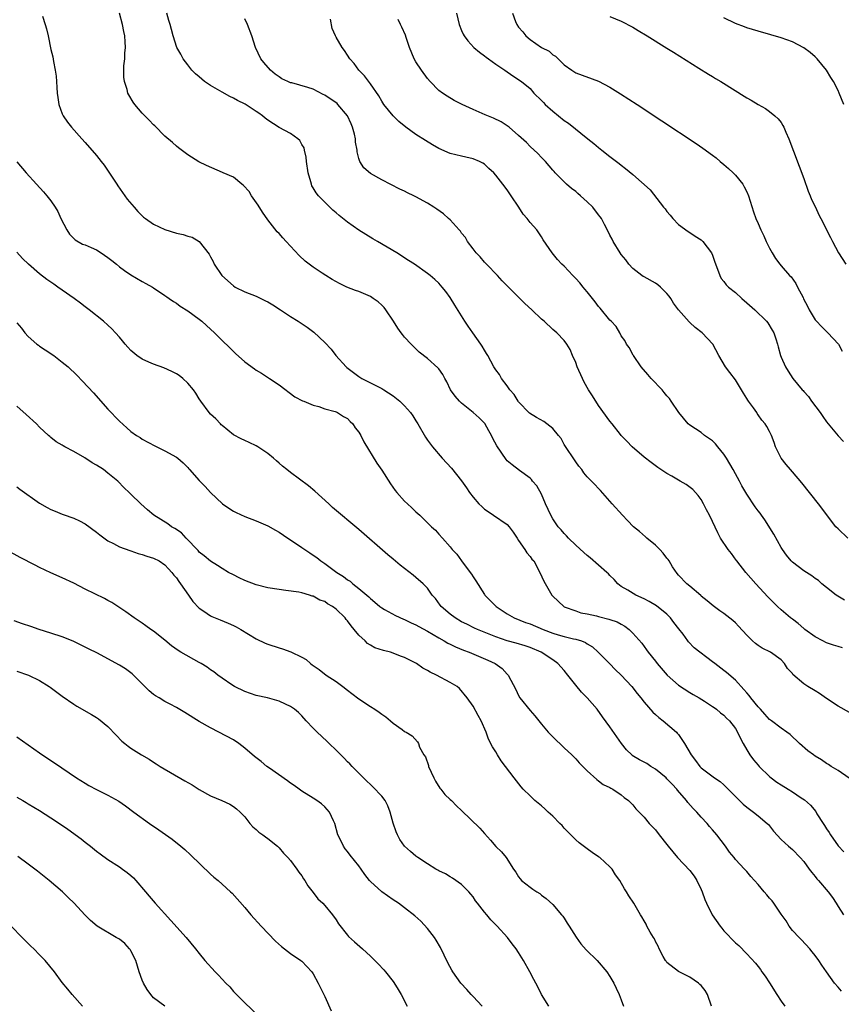
# Model space of a CAD drawing. Units: inches. Extents: x 2508000 to 2511000, y 1506000 to 1509000.
# Drawn here: x 2508732 to 2508876, y 1506601 to 1506774 of the extents above; entities that cross this region are included whole.
import ezdxf

# ---------------------------------------------------------------- set-up
doc = ezdxf.new("R2010")
doc.units = ezdxf.units.IN
doc.header["$MEASUREMENT"] = 0
doc.layers.add('LD25081506_10ft', color=52, linetype='Continuous')

msp = doc.modelspace()

# ---------------------------------------------------------------- linework, layer by layer
at = {"layer": 'LD25081506_10ft'}
for points, elevation in [([(2508876.93, 1506640.93), (2508875, 1506642.25), (2508873.81, 1506643), (2508873.33, 1506643.33), (2508873, 1506643.52), (2508872.12, 1506644.12), (2508871, 1506644.79), (2508870.67, 1506645), (2508869.73, 1506645.73), (2508868.26, 1506647), (2508866.59, 1506648.59), (2508866.04, 1506649), (2508865, 1506649.69), (2508863.32, 1506651), (2508863, 1506651.21), (2508862.17, 1506652.17), (2508861.42, 1506653), (2508861, 1506653.41), (2508859.72, 1506655), (2508859.41, 1506655.41), (2508859, 1506655.86), (2508858.49, 1506656.49), (2508857, 1506658.1), (2508855.44, 1506659.44), (2508855, 1506659.79), (2508853.37, 1506661), (2508853, 1506661.29), (2508849.76, 1506663.76), (2508848.8, 1506664.8), (2508848.68, 1506665), (2508847.83, 1506666.17), (2508847.11, 1506667.11), (2508846.22, 1506668.22), (2508845.62, 1506669), (2508845.34, 1506669.34), (2508845, 1506669.65), (2508843.15, 1506671.15), (2508841.88, 1506671.88), (2508841, 1506672.34), (2508839.52, 1506673), (2508838.13, 1506673.87), (2508837, 1506674.54), (2508836.38, 1506675), (2508835.73, 1506675.73), (2508835, 1506676.42), (2508834.73, 1506676.73), (2508834.46, 1506677), (2508831.53, 1506679.53), (2508831, 1506679.94), (2508830.45, 1506680.45), (2508829, 1506681.75), (2508827.76, 1506683), (2508827.41, 1506683.41), (2508827, 1506683.79), (2508826.45, 1506684.45), (2508825.94, 1506685), (2508825, 1506686.38), (2508824.63, 1506687), (2508823.73, 1506689), (2508823, 1506690.73), (2508822.18, 1506692.18), (2508821.43, 1506693), (2508821.25, 1506693.25), (2508821, 1506693.49), (2508819.14, 1506694.86), (2508817.85, 1506695.85), (2508817, 1506696.56), (2508816.79, 1506696.79), (2508815.15, 1506699.15), (2508814.47, 1506700.48), (2508814.23, 1506701), (2508813.8, 1506701.8), (2508813.06, 1506703.06), (2508812.08, 1506704.08), (2508811.05, 1506705), (2508809, 1506706.66), (2508808.65, 1506707), (2508807.88, 1506707.88), (2508807.07, 1506709), (2508806.39, 1506710.39), (2508806.04, 1506711), (2508805.7, 1506711.7), (2508805, 1506712.67), (2508804.85, 1506712.85), (2508803, 1506714.5), (2508801.58, 1506715.58), (2508801, 1506716.19), (2508800.56, 1506716.56), (2508800.13, 1506717), (2508799, 1506718.23), (2508798.66, 1506718.66), (2508798.43, 1506719), (2508797.81, 1506719.81), (2508797.07, 1506721), (2508795.73, 1506723), (2508795.4, 1506723.4), (2508795, 1506723.81), (2508794.38, 1506724.38), (2508793.52, 1506725), (2508793, 1506725.34), (2508791, 1506726.19), (2508790.4, 1506726.4), (2508788.87, 1506727), (2508787.62, 1506727.62), (2508786.33, 1506728.33), (2508785.22, 1506729), (2508784.57, 1506729.43), (2508783, 1506730.49), (2508781.56, 1506731.56), (2508780.51, 1506732.51), (2508778.26, 1506735), (2508777.64, 1506735.64), (2508777, 1506736.37), (2508776.68, 1506736.68), (2508775, 1506738.79), (2508774.11, 1506740.11), (2508773.36, 1506741.36), (2508772.19, 1506743), (2508771.73, 1506743.73), (2508770.77, 1506744.77), (2508770.46, 1506745), (2508769, 1506746.23), (2508767.22, 1506747), (2508767.09, 1506747.09), (2508764.3, 1506748.3), (2508762.95, 1506748.95), (2508761, 1506750.18), (2508759.39, 1506751.39), (2508759, 1506751.66), (2508758.31, 1506752.31), (2508757, 1506753.46), (2508755.24, 1506755.24), (2508755, 1506755.45), (2508754.24, 1506756.24), (2508753.47, 1506757), (2508753, 1506757.49), (2508751.71, 1506759), (2508751.41, 1506759.41), (2508750.67, 1506760.67), (2508750.51, 1506761), (2508750.36, 1506761.64), (2508749.91, 1506763), (2508749.77, 1506763.77), (2508749.79, 1506765), (2508749.78, 1506765.78), (2508749.95, 1506767), (2508749.96, 1506767.96), (2508750.08, 1506769), (2508749.99, 1506769.99), (2508749.95, 1506771), (2508749.79, 1506771.79), (2508749.56, 1506773), (2508749.01, 1506775.01)], 7570), ([(2508877, 1506652.42), (2508875, 1506653.53), (2508873, 1506654.88), (2508871.76, 1506655.76), (2508871, 1506656.21), (2508869.72, 1506657), (2508869, 1506657.49), (2508867.1, 1506659.1), (2508867, 1506659.27), (2508866.16, 1506660.16), (2508865.63, 1506661), (2508865, 1506661.68), (2508863.15, 1506663), (2508861.7, 1506663.7), (2508861, 1506664.17), (2508860.53, 1506664.53), (2508860, 1506665), (2508859, 1506666), (2508857.55, 1506667.55), (2508857, 1506668.16), (2508856.56, 1506668.56), (2508855, 1506669.79), (2508854.28, 1506670.28), (2508853.11, 1506671.11), (2508852.03, 1506672.03), (2508851, 1506672.84), (2508850.93, 1506672.93), (2508849, 1506674.55), (2508848.49, 1506675), (2508847, 1506676.51), (2508846.78, 1506676.78), (2508845.98, 1506677.98), (2508845.37, 1506679), (2508845.23, 1506679.23), (2508845, 1506679.48), (2508844.36, 1506680.36), (2508843.77, 1506681), (2508843, 1506681.77), (2508841.47, 1506683), (2508841.25, 1506683.25), (2508840.17, 1506684.17), (2508839.13, 1506685), (2508838.09, 1506686.09), (2508837.18, 1506687), (2508835.4, 1506689), (2508835, 1506689.5), (2508833.35, 1506691.35), (2508833, 1506691.69), (2508832.38, 1506692.38), (2508831.8, 1506693), (2508831, 1506693.75), (2508830.44, 1506694.44), (2508830.07, 1506695), (2508829.58, 1506695.58), (2508829, 1506696.35), (2508827, 1506699.43), (2508826.43, 1506700.43), (2508826, 1506701), (2508825, 1506702.19), (2508823.97, 1506703), (2508823.44, 1506703.44), (2508822.15, 1506704.15), (2508820.91, 1506704.91), (2508819, 1506706.89), (2508818.92, 1506707), (2508818.19, 1506708.19), (2508817.47, 1506709), (2508817, 1506709.69), (2508816.02, 1506711), (2508815.67, 1506711.67), (2508815, 1506712.5), (2508814.66, 1506713), (2508813.57, 1506715), (2508813.36, 1506715.36), (2508813, 1506715.93), (2508812.63, 1506716.63), (2508812.38, 1506717), (2508810.95, 1506719), (2508810.15, 1506720.15), (2508809.59, 1506721), (2508807.82, 1506723.82), (2508807, 1506725.15), (2508806.22, 1506726.22), (2508805.59, 1506727), (2508805, 1506727.68), (2508804.31, 1506728.31), (2508803.5, 1506729), (2508803, 1506729.39), (2508800.77, 1506731), (2508799.68, 1506731.68), (2508797.66, 1506733), (2508794.28, 1506735), (2508793.46, 1506735.46), (2508792.2, 1506736.2), (2508790.97, 1506736.97), (2508789, 1506738.37), (2508787.53, 1506739.53), (2508787, 1506740.01), (2508786.45, 1506740.45), (2508785, 1506741.85), (2508783.9, 1506743), (2508783.49, 1506743.49), (2508783, 1506744.4), (2508782.76, 1506744.76), (2508782.66, 1506745), (2508782.57, 1506745.43), (2508782.1, 1506747), (2508781.82, 1506749), (2508781.76, 1506749.76), (2508781.43, 1506751), (2508781.37, 1506751.37), (2508781, 1506751.96), (2508780.66, 1506752.66), (2508780.3, 1506753), (2508779, 1506753.92), (2508777.02, 1506754.98), (2508775, 1506756.24), (2508774.57, 1506756.57), (2508774.1, 1506757), (2508773.46, 1506757.46), (2508773, 1506757.79), (2508771.07, 1506759.07), (2508769.72, 1506759.72), (2508769, 1506760.09), (2508768.37, 1506760.37), (2508767, 1506761.14), (2508765, 1506762.33), (2508763.94, 1506763), (2508763.43, 1506763.43), (2508763, 1506763.82), (2508762.36, 1506764.36), (2508761.69, 1506765), (2508761, 1506765.94), (2508760.18, 1506767), (2508759.79, 1506767.79), (2508759.1, 1506769), (2508758.44, 1506771), (2508758.14, 1506772.14), (2508757.88, 1506773), (2508757.7, 1506773.7), (2508757.32, 1506775)], 7560), ([(2508808.11, 1506775), (2508808.56, 1506773), (2508809, 1506771.94), (2508809.29, 1506771.29), (2508809.46, 1506771), (2508810.12, 1506770.12), (2508811.12, 1506769), (2508812.15, 1506768.15), (2508813, 1506767.53), (2508813.29, 1506767.29), (2508813.71, 1506767), (2508815, 1506766.04), (2508816.56, 1506765), (2508817.99, 1506763.99), (2508819, 1506763.39), (2508819.21, 1506763.21), (2508819.5, 1506763), (2508821, 1506761.78), (2508821.67, 1506761), (2508823, 1506759.71), (2508823.33, 1506759.33), (2508823.67, 1506759), (2508825, 1506757.83), (2508827, 1506756.2), (2508827.72, 1506755.72), (2508831.12, 1506753), (2508832.16, 1506752.16), (2508833, 1506751.43), (2508833.57, 1506751), (2508835, 1506749.85), (2508836.63, 1506748.63), (2508837, 1506748.33), (2508837.76, 1506747.76), (2508839, 1506746.74), (2508842.04, 1506744.04), (2508844.42, 1506741), (2508844.69, 1506740.69), (2508845, 1506740.24), (2508845.57, 1506739.57), (2508846.02, 1506739), (2508847, 1506737.97), (2508848.71, 1506736.71), (2508849, 1506736.54), (2508849.92, 1506735.92), (2508851, 1506735.3), (2508851.32, 1506735), (2508852.83, 1506733), (2508853, 1506732.59), (2508853.38, 1506731.38), (2508853.89, 1506730.11), (2508854.26, 1506729), (2508854.52, 1506728.52), (2508855, 1506727.96), (2508855.39, 1506727.39), (2508855.78, 1506727), (2508857, 1506726.02), (2508858.14, 1506725), (2508859, 1506724.26), (2508860.39, 1506723), (2508862.45, 1506721), (2508862.7, 1506720.7), (2508863.47, 1506719.47), (2508863.73, 1506719), (2508864.07, 1506717.93), (2508864.38, 1506717), (2508864.52, 1506716.52), (2508864.89, 1506715), (2508865, 1506714.71), (2508865.78, 1506713), (2508866.28, 1506712.28), (2508867.06, 1506711), (2508868.71, 1506709), (2508868.86, 1506708.86), (2508869, 1506708.68), (2508869.79, 1506707.79), (2508870.34, 1506707), (2508871.86, 1506705), (2508872.34, 1506704.34), (2508873, 1506703.36), (2508875, 1506700.9), (2508875.93, 1506699.93)], 7520), ([(2508817.9, 1506775), (2508818.46, 1506773.54), (2508818.69, 1506773), (2508819, 1506772.56), (2508819.71, 1506771.71), (2508820.26, 1506771), (2508821, 1506770.39), (2508823, 1506769), (2508824.34, 1506768.34), (2508825, 1506767.68), (2508825.46, 1506767.46), (2508827, 1506765.95), (2508828.31, 1506765), (2508829, 1506764.55), (2508833, 1506763.06), (2508835, 1506762.02), (2508836.87, 1506760.87), (2508839.78, 1506759), (2508844.13, 1506756.13), (2508850.13, 1506752.13), (2508851.32, 1506751.32), (2508853, 1506750.1), (2508853.62, 1506749.62), (2508854.34, 1506749), (2508855, 1506748.47), (2508855.78, 1506747.78), (2508856.62, 1506747), (2508857, 1506746.62), (2508858.31, 1506745), (2508858.56, 1506744.56), (2508859, 1506743.66), (2508859.3, 1506743), (2508860.2, 1506740.2), (2508860.61, 1506739), (2508861, 1506738.11), (2508861.45, 1506737), (2508861.96, 1506735.96), (2508862.39, 1506735), (2508863, 1506733.82), (2508863.44, 1506733), (2508864.03, 1506732.03), (2508864.77, 1506731), (2508865, 1506730.72), (2508866.51, 1506729), (2508866.76, 1506728.76), (2508867.61, 1506727.61), (2508867.87, 1506727), (2508868.86, 1506725.14), (2508868.96, 1506724.96), (2508869.65, 1506723.65), (2508869.96, 1506723), (2508871, 1506721.24), (2508871.2, 1506721), (2508872.07, 1506720.07), (2508873.2, 1506719), (2508875.06, 1506717), (2508875.74, 1506715.74)], 7510), ([(2508735.52, 1506774.48), (2508736.02, 1506773), (2508736.23, 1506772.23), (2508736.51, 1506771), (2508737, 1506768.62), (2508737.32, 1506767.32), (2508737.45, 1506766.55), (2508737.77, 1506765), (2508737.94, 1506763.94), (2508737.99, 1506763), (2508738.04, 1506761.96), (2508738.11, 1506761), (2508738.19, 1506760.19), (2508738.38, 1506759), (2508739, 1506757.38), (2508739.17, 1506757), (2508739.92, 1506755.92), (2508740.62, 1506755), (2508742.4, 1506753), (2508743, 1506752.36), (2508745, 1506750.04), (2508745.8, 1506749), (2508746.33, 1506748.33), (2508747.15, 1506747.15), (2508748.55, 1506745), (2508748.71, 1506744.71), (2508749.54, 1506743.54), (2508749.98, 1506743), (2508750.39, 1506742.39), (2508751.61, 1506741), (2508752.23, 1506740.23), (2508753, 1506739.5), (2508753.25, 1506739.25), (2508753.57, 1506739), (2508755, 1506738), (2508757, 1506737.07), (2508759, 1506736.47), (2508760.21, 1506736.21), (2508761, 1506735.93), (2508761.75, 1506735.75), (2508763, 1506735), (2508764.77, 1506732.77), (2508765, 1506732.28), (2508765.45, 1506731.45), (2508765.63, 1506731), (2508766.94, 1506729), (2508769, 1506727.2), (2508769.32, 1506727), (2508771, 1506726.16), (2508773, 1506725.38), (2508774.61, 1506724.61), (2508775, 1506724.41), (2508775.88, 1506723.88), (2508777.26, 1506723), (2508779, 1506721.84), (2508780.37, 1506721), (2508781.94, 1506719.94), (2508783.09, 1506719.09), (2508785, 1506717.31), (2508786.12, 1506716.12), (2508786.97, 1506715), (2508788.75, 1506713), (2508788.89, 1506712.89), (2508791, 1506711.31), (2508791.48, 1506711), (2508795, 1506709.21), (2508795.36, 1506709), (2508797, 1506707.93), (2508798.17, 1506707), (2508799, 1506706.19), (2508800.03, 1506705), (2508800.44, 1506704.44), (2508801, 1506703.53), (2508801.34, 1506703), (2508802.67, 1506700.67), (2508803, 1506700.18), (2508803.87, 1506699), (2508805.6, 1506697), (2508807.23, 1506695.23), (2508809, 1506693.03), (2508809.83, 1506691.83), (2508810.36, 1506691), (2508811, 1506690.15), (2508812.02, 1506689), (2508812.52, 1506688.52), (2508813, 1506688.1), (2508813.64, 1506687.64), (2508814.62, 1506687), (2508817, 1506685.36), (2508817.34, 1506685), (2508818.02, 1506684.02), (2508818.76, 1506683), (2508819, 1506682.61), (2508820.1, 1506681), (2508820.43, 1506680.43), (2508821, 1506679.78), (2508821.33, 1506679.33), (2508821.65, 1506679), (2508822.74, 1506677), (2508823.43, 1506675.43), (2508824.84, 1506673), (2508825, 1506672.82), (2508826.9, 1506671), (2508827, 1506670.95), (2508829, 1506670.26), (2508829.93, 1506669.93), (2508831, 1506669.73), (2508832.65, 1506669.35), (2508833, 1506669.24), (2508834.81, 1506668.81), (2508835, 1506668.73), (2508836.3, 1506668.3), (2508837, 1506667.89), (2508837.59, 1506667.59), (2508838.38, 1506667), (2508839, 1506666.37), (2508840.57, 1506664.57), (2508841, 1506663.98), (2508841.43, 1506663.43), (2508841.73, 1506663), (2508843, 1506661.43), (2508843.31, 1506661), (2508845.04, 1506659), (2508847, 1506657.24), (2508849, 1506655.93), (2508849.59, 1506655.59), (2508850.64, 1506655), (2508851.58, 1506654.42), (2508853, 1506653.51), (2508853.29, 1506653.29), (2508853.7, 1506653), (2508854.4, 1506652.4), (2508855, 1506651.98), (2508855.47, 1506651.47), (2508855.95, 1506651), (2508857, 1506649.66), (2508857.38, 1506649), (2508857.87, 1506647.87), (2508858.34, 1506647), (2508859, 1506645.88), (2508859.56, 1506645), (2508860.17, 1506644.17), (2508861, 1506643.21), (2508861.19, 1506643), (2508863, 1506641.21), (2508863.25, 1506641), (2508864.24, 1506640.24), (2508865, 1506639.74), (2508866.24, 1506639), (2508867, 1506638.51), (2508868.51, 1506637.49), (2508869.11, 1506637.11), (2508870.19, 1506636.19), (2508871.08, 1506635.08), (2508871.3, 1506634.7), (2508872.38, 1506633), (2508872.65, 1506632.65), (2508873, 1506632.04), (2508873.43, 1506631.43), (2508873.66, 1506631), (2508875, 1506629.07), (2508876.02, 1506628.02)], 7580), ([(2508875.77, 1506663.77), (2508875, 1506663.98), (2508874.22, 1506664.22), (2508873, 1506664.62), (2508872.31, 1506665), (2508871, 1506665.67), (2508869.2, 1506667), (2508869, 1506667.15), (2508868.03, 1506668.03), (2508867, 1506668.77), (2508866.69, 1506669), (2508865, 1506670.42), (2508864.38, 1506671), (2508862.69, 1506672.69), (2508860.57, 1506675), (2508858.84, 1506677), (2508857.27, 1506679), (2508857.16, 1506679.16), (2508856.3, 1506680.3), (2508855.73, 1506681), (2508854.4, 1506683), (2508853.91, 1506683.91), (2508853, 1506685.91), (2508852.47, 1506687), (2508851.96, 1506687.96), (2508851.43, 1506689), (2508851, 1506689.77), (2508850.49, 1506690.49), (2508849.54, 1506691.54), (2508848.38, 1506692.38), (2508847.31, 1506693), (2508845.83, 1506693.83), (2508845, 1506694.32), (2508843.39, 1506695.39), (2508842.23, 1506696.23), (2508841, 1506697.19), (2508838.93, 1506699), (2508837.99, 1506699.99), (2508836.99, 1506700.99), (2508836.85, 1506701.15), (2508835.37, 1506703), (2508835, 1506703.48), (2508833, 1506706.26), (2508831.93, 1506707.93), (2508831.22, 1506709), (2508831, 1506709.37), (2508830.44, 1506710.44), (2508830.17, 1506711), (2508829.29, 1506713), (2508829, 1506713.8), (2508828.46, 1506715), (2508828.06, 1506716.06), (2508827.45, 1506717), (2508827, 1506717.62), (2508825.71, 1506719), (2508825, 1506719.58), (2508823.45, 1506721), (2508823, 1506721.39), (2508821.32, 1506723), (2508820.11, 1506724.11), (2508817.1, 1506727.1), (2508816.11, 1506728.11), (2508815.28, 1506729), (2508813.35, 1506731), (2508813, 1506731.38), (2508812.27, 1506732.27), (2508811.54, 1506733), (2508811, 1506733.69), (2508810.04, 1506735), (2508809.66, 1506735.66), (2508809, 1506736.47), (2508808.79, 1506736.79), (2508808.59, 1506737), (2508807, 1506738.77), (2508806.73, 1506739), (2508805.82, 1506739.82), (2508804.66, 1506740.66), (2508804.14, 1506741), (2508803, 1506741.7), (2508801, 1506742.82), (2508800.65, 1506743), (2508799.51, 1506743.51), (2508799, 1506743.79), (2508798.18, 1506744.18), (2508795, 1506745.76), (2508793, 1506746.9), (2508791.88, 1506747.88), (2508791.18, 1506749), (2508791, 1506749.53), (2508790.7, 1506750.7), (2508790.71, 1506751), (2508790.39, 1506752.39), (2508790.4, 1506753), (2508790.22, 1506753.78), (2508789.86, 1506755), (2508789.62, 1506755.62), (2508789, 1506757), (2508787.31, 1506759), (2508787.16, 1506759.16), (2508785, 1506760.63), (2508784.74, 1506760.74), (2508783, 1506761.65), (2508782.02, 1506761.98), (2508779.23, 1506762.77), (2508779, 1506762.81), (2508778.51, 1506763), (2508777.48, 1506763.48), (2508777, 1506763.85), (2508776.33, 1506764.33), (2508775.49, 1506765), (2508774.34, 1506766.34), (2508773.8, 1506767), (2508772.86, 1506769), (2508772.21, 1506771), (2508771.46, 1506773), (2508771, 1506774.02)], 7550), ([(2508876.11, 1506672.11), (2508874.69, 1506673), (2508873, 1506674.35), (2508872.16, 1506675), (2508871.56, 1506675.56), (2508871, 1506675.95), (2508870.41, 1506676.41), (2508869, 1506677.25), (2508867, 1506678.78), (2508866.8, 1506679), (2508865.99, 1506679.99), (2508865.24, 1506681), (2508865, 1506681.37), (2508863.72, 1506683.72), (2508862.19, 1506686.19), (2508861.59, 1506687), (2508861.35, 1506687.35), (2508861, 1506687.77), (2508860.48, 1506688.48), (2508859, 1506690.68), (2508858.15, 1506692.15), (2508857.74, 1506693), (2508857, 1506694.29), (2508856.62, 1506695), (2508855.47, 1506697), (2508855, 1506697.73), (2508853.91, 1506699), (2508853.52, 1506699.52), (2508853, 1506700.07), (2508851.59, 1506701), (2508851, 1506701.5), (2508849, 1506702.79), (2508848.74, 1506703), (2508847.06, 1506705), (2508845.77, 1506707), (2508845.44, 1506707.44), (2508845, 1506707.94), (2508844.54, 1506708.54), (2508844.17, 1506709), (2508842.23, 1506711), (2508841.65, 1506711.65), (2508840.51, 1506713), (2508839.13, 1506715), (2508839.09, 1506715.09), (2508838.38, 1506716.38), (2508837.92, 1506717), (2508837.61, 1506717.61), (2508837, 1506718.46), (2508836.75, 1506719), (2508836.09, 1506720.09), (2508835.24, 1506721), (2508835, 1506721.21), (2508833.3, 1506723.3), (2508833, 1506723.61), (2508832.41, 1506724.41), (2508831.92, 1506725), (2508831, 1506726.16), (2508830.63, 1506726.63), (2508830.3, 1506727), (2508829.73, 1506727.73), (2508829, 1506728.51), (2508828.5, 1506729), (2508827, 1506730.63), (2508826.6, 1506731), (2508825.84, 1506731.84), (2508824.85, 1506733), (2508823.3, 1506735.3), (2508823, 1506735.79), (2508822.17, 1506737), (2508821, 1506738.33), (2508820.51, 1506739), (2508819.8, 1506739.8), (2508819.05, 1506741), (2508817.68, 1506743), (2508817, 1506744.04), (2508816.21, 1506745), (2508815, 1506746.63), (2508814.66, 1506747), (2508813.79, 1506747.79), (2508813, 1506748.52), (2508812.72, 1506748.72), (2508812.14, 1506749), (2508811, 1506749.47), (2508809.76, 1506749.76), (2508809, 1506749.92), (2508807, 1506750.41), (2508805, 1506751.28), (2508803.91, 1506751.91), (2508802.66, 1506752.66), (2508801, 1506753.73), (2508799.22, 1506755), (2508797.99, 1506755.99), (2508797, 1506757), (2508795.36, 1506759), (2508795, 1506759.56), (2508794.49, 1506760.49), (2508793, 1506762.61), (2508791.99, 1506763.99), (2508791.01, 1506765), (2508790.15, 1506766.15), (2508789.43, 1506767), (2508789, 1506767.65), (2508788.45, 1506768.45), (2508788.04, 1506769), (2508787, 1506770.82), (2508786.91, 1506771), (2508786.33, 1506772.33), (2508786.03, 1506773.97)], 7540), ([(2508876.71, 1506683), (2508875, 1506684.62), (2508874.63, 1506685), (2508871.55, 1506689), (2508868.66, 1506692.66), (2508867, 1506694.62), (2508866.64, 1506695), (2508865.89, 1506695.89), (2508865.01, 1506697), (2508864.01, 1506699), (2508863.78, 1506699.78), (2508863.31, 1506701), (2508863, 1506701.69), (2508862.54, 1506702.54), (2508862.25, 1506703), (2508861.65, 1506703.65), (2508861, 1506704.6), (2508860.83, 1506704.83), (2508860.74, 1506705), (2508860.17, 1506705.83), (2508859.29, 1506707), (2508859.16, 1506707.16), (2508859, 1506707.44), (2508858.4, 1506708.4), (2508858.09, 1506709), (2508857, 1506710.76), (2508856.05, 1506712.05), (2508855.28, 1506713), (2508854.12, 1506715), (2508853.04, 1506717), (2508851.16, 1506719), (2508849.93, 1506719.93), (2508849, 1506720.8), (2508848.89, 1506720.89), (2508847, 1506722.98), (2508846.17, 1506724.17), (2508845.67, 1506725), (2508845.4, 1506725.4), (2508845, 1506725.86), (2508843.86, 1506727), (2508843.41, 1506727.41), (2508843, 1506727.69), (2508841, 1506728.77), (2508840.84, 1506728.84), (2508840.58, 1506729), (2508839, 1506730.27), (2508838.32, 1506731), (2508837.77, 1506731.77), (2508837, 1506732.7), (2508836.78, 1506733), (2508835.57, 1506735), (2508835.39, 1506735.39), (2508835, 1506736.1), (2508834.71, 1506736.71), (2508834.03, 1506737.97), (2508833.5, 1506739), (2508833.29, 1506739.29), (2508833, 1506739.63), (2508831.99, 1506741), (2508831, 1506741.96), (2508829.87, 1506743), (2508829.38, 1506743.38), (2508829, 1506743.72), (2508828.25, 1506744.25), (2508827.42, 1506745), (2508825.42, 1506747), (2508825.22, 1506747.22), (2508825, 1506747.5), (2508823.71, 1506749), (2508823, 1506749.71), (2508822.37, 1506750.38), (2508821, 1506751.65), (2508820.35, 1506752.35), (2508819, 1506753.58), (2508817.35, 1506755), (2508817, 1506755.25), (2508815.93, 1506755.93), (2508814.58, 1506756.58), (2508813.16, 1506757.16), (2508812.58, 1506757.42), (2508811, 1506758.09), (2508809.08, 1506759), (2508807.72, 1506759.72), (2508806.45, 1506760.45), (2508805.64, 1506761), (2508805, 1506761.47), (2508803.49, 1506763), (2508803, 1506763.55), (2508801.95, 1506765), (2508801, 1506766.49), (2508800.71, 1506767), (2508799.89, 1506769), (2508799.27, 1506770.73), (2508799.14, 1506771.14), (2508798.55, 1506772.55), (2508798.27, 1506773), (2508797.87, 1506773.87)], 7530), ([(2508835, 1506774.4), (2508837, 1506773.59), (2508839, 1506772.54), (2508839.95, 1506771.95), (2508841.56, 1506771), (2508845, 1506768.86), (2508846.14, 1506768.14), (2508850.62, 1506765.38), (2508852.31, 1506764.31), (2508853, 1506763.89), (2508853.54, 1506763.54), (2508854.45, 1506763), (2508859, 1506760.17), (2508859.76, 1506759.76), (2508861, 1506759.01), (2508862.28, 1506758.28), (2508863, 1506757.78), (2508863.92, 1506757), (2508864.48, 1506756.48), (2508865, 1506755.81), (2508865.33, 1506755.33), (2508865.49, 1506755), (2508865.83, 1506754.17), (2508866.36, 1506753), (2508869, 1506746.01), (2508869.78, 1506743.78), (2508870.13, 1506743), (2508870.36, 1506742.36), (2508871.02, 1506741), (2508871.63, 1506739.63), (2508872, 1506739), (2508873.7, 1506735.7), (2508874, 1506735), (2508875.08, 1506733), (2508876.34, 1506731)], 7500), ([(2508876.02, 1506759), (2508875.21, 1506761), (2508875, 1506761.43), (2508874.18, 1506763), (2508873.75, 1506763.75), (2508872.98, 1506764.98), (2508871.36, 1506767), (2508871.19, 1506767.19), (2508871, 1506767.36), (2508870.12, 1506768.12), (2508869, 1506768.94), (2508867, 1506769.96), (2508865, 1506770.69), (2508863.22, 1506771.22), (2508861, 1506771.83), (2508859, 1506772.44), (2508858.61, 1506772.61), (2508857, 1506773.2), (2508855, 1506774.16)], 7490), ([(2508731, 1506748.93), (2508732.64, 1506747), (2508734.46, 1506745), (2508735.7, 1506743.7), (2508736.3, 1506743), (2508737, 1506742.12), (2508737.74, 1506741), (2508738.21, 1506740.21), (2508738.75, 1506739), (2508739.77, 1506737), (2508740.25, 1506736.25), (2508741.25, 1506735.25), (2508742.54, 1506734.54), (2508743, 1506734.39), (2508744.06, 1506733.94), (2508745, 1506733.5), (2508745.79, 1506733), (2508747, 1506732.17), (2508747.67, 1506731.67), (2508748.5, 1506731), (2508749, 1506730.57), (2508749.9, 1506729.9), (2508751, 1506729.14), (2508753, 1506727.97), (2508753.64, 1506727.64), (2508754.8, 1506727), (2508755, 1506726.87), (2508757, 1506725.54), (2508757.31, 1506725.31), (2508757.76, 1506725), (2508758.47, 1506724.47), (2508759, 1506724.16), (2508759.65, 1506723.65), (2508761, 1506722.83), (2508763, 1506721.35), (2508763.43, 1506721), (2508764.25, 1506720.26), (2508765, 1506719.61), (2508765.65, 1506719), (2508766.32, 1506718.32), (2508769, 1506715.69), (2508769.38, 1506715.38), (2508771, 1506713.89), (2508772.67, 1506712.67), (2508773, 1506712.41), (2508773.89, 1506711.89), (2508775.31, 1506711), (2508777, 1506709.88), (2508779.78, 1506707.78), (2508781.08, 1506707.08), (2508781.33, 1506707), (2508783, 1506706.29), (2508783.95, 1506706.05), (2508785, 1506705.67), (2508786.82, 1506705.18), (2508787, 1506705.11), (2508787.26, 1506705), (2508788.3, 1506704.3), (2508789, 1506703.95), (2508789.46, 1506703.46), (2508789.93, 1506703), (2508790.34, 1506702.34), (2508791, 1506701.56), (2508791.35, 1506701), (2508791.88, 1506699.88), (2508794.14, 1506696.14), (2508795, 1506694.88), (2508796.51, 1506692.51), (2508797.35, 1506691.35), (2508797.64, 1506691), (2508799, 1506689.5), (2508799.52, 1506689), (2508800.3, 1506688.3), (2508801, 1506687.6), (2508801.66, 1506687), (2508803.74, 1506685), (2508804.4, 1506684.4), (2508805, 1506683.71), (2508805.65, 1506683), (2508807, 1506681.48), (2508807.35, 1506681), (2508808.17, 1506680.17), (2508808.99, 1506679), (2508810.51, 1506677), (2508810.71, 1506676.71), (2508811, 1506676.23), (2508811.51, 1506675.51), (2508813, 1506673.14), (2508813.1, 1506673), (2508815.05, 1506671), (2508817, 1506669.73), (2508818.19, 1506669), (2508820.2, 1506668.2), (2508821, 1506667.96), (2508823.29, 1506667), (2508825, 1506666.36), (2508825.93, 1506666.07), (2508827, 1506665.78), (2508828.63, 1506665.37), (2508829, 1506665.31), (2508830.02, 1506665), (2508830.72, 1506664.72), (2508831, 1506664.5), (2508831.92, 1506663.92), (2508832.95, 1506663), (2508835, 1506660.94), (2508835.95, 1506659.95), (2508836.96, 1506659), (2508838.84, 1506657), (2508839.76, 1506655.76), (2508840.41, 1506655), (2508841, 1506654.24), (2508842.51, 1506652.51), (2508843, 1506652.09), (2508843.55, 1506651.55), (2508844.35, 1506651), (2508846.65, 1506649), (2508846.82, 1506648.82), (2508847, 1506648.6), (2508848.1, 1506647), (2508849.24, 1506645), (2508850.01, 1506644.01), (2508850.77, 1506643), (2508851, 1506642.76), (2508853.34, 1506641), (2508854.34, 1506640.34), (2508855, 1506639.78), (2508857.71, 1506637), (2508858.38, 1506636.38), (2508859, 1506635.83), (2508859.47, 1506635.47), (2508860.15, 1506635), (2508861, 1506634.32), (2508862.59, 1506633), (2508862.79, 1506632.79), (2508863.67, 1506631.67), (2508865, 1506630.21), (2508866.31, 1506629), (2508867, 1506628.43), (2508868.36, 1506627), (2508869, 1506626.3), (2508869.91, 1506625), (2508870.38, 1506624.38), (2508871, 1506623.7), (2508871.3, 1506623.3), (2508871.58, 1506623), (2508873.28, 1506621), (2508874, 1506620), (2508874.67, 1506619), (2508875, 1506618.42), (2508875.97, 1506617)], 7590), ([(2508875.6, 1506603.6), (2508875, 1506604.31), (2508874.37, 1506605), (2508872.98, 1506607), (2508872.14, 1506608.14), (2508871.64, 1506609), (2508871, 1506609.85), (2508870.47, 1506610.47), (2508870.06, 1506611), (2508868.58, 1506612.58), (2508868.16, 1506613), (2508867, 1506614.26), (2508866.43, 1506615), (2508865.9, 1506615.9), (2508865, 1506617.12), (2508863.75, 1506619), (2508863.43, 1506619.43), (2508863, 1506619.89), (2508862.49, 1506620.49), (2508862.03, 1506621), (2508861, 1506622.27), (2508859.69, 1506623.69), (2508859, 1506624.6), (2508858.8, 1506624.8), (2508858.62, 1506625), (2508857, 1506626.69), (2508856.76, 1506627), (2508855.94, 1506627.94), (2508855.24, 1506629), (2508853.77, 1506631), (2508853, 1506631.89), (2508852.47, 1506632.47), (2508852.04, 1506633), (2508851, 1506634.07), (2508850.22, 1506635), (2508849.6, 1506635.6), (2508848.66, 1506636.66), (2508848.42, 1506637), (2508846.85, 1506638.85), (2508846.74, 1506639), (2508845.89, 1506639.89), (2508845, 1506640.84), (2508844.84, 1506641), (2508843, 1506642.51), (2508842.2, 1506643), (2508841.48, 1506643.48), (2508841, 1506643.76), (2508840.16, 1506644.16), (2508838.92, 1506644.92), (2508838.82, 1506645), (2508837.91, 1506645.91), (2508837.02, 1506647), (2508836.2, 1506648.2), (2508835, 1506649.91), (2508833.7, 1506651.7), (2508832.77, 1506653), (2508831.03, 1506655), (2508830.01, 1506656.01), (2508829, 1506657.21), (2508827.63, 1506659), (2508827, 1506659.79), (2508825.89, 1506661), (2508825, 1506661.64), (2508822.97, 1506663), (2508821, 1506663.81), (2508820.13, 1506664.13), (2508818.58, 1506664.58), (2508817, 1506665), (2508815, 1506665.68), (2508811.76, 1506667), (2508811.24, 1506667.24), (2508809.89, 1506667.89), (2508809, 1506668.35), (2508807.86, 1506669), (2508807, 1506669.68), (2508805.4, 1506671), (2508805.24, 1506671.24), (2508804.4, 1506672.4), (2508803.86, 1506673), (2508803, 1506674.21), (2508802.26, 1506675), (2508801, 1506676.08), (2508800.48, 1506676.48), (2508799, 1506677.68), (2508798.25, 1506678.25), (2508797, 1506679.31), (2508796.07, 1506680.07), (2508791, 1506684.48), (2508786.39, 1506688.39), (2508785.7, 1506689), (2508783.24, 1506691.24), (2508782.14, 1506692.14), (2508779, 1506694.5), (2508778.36, 1506695), (2508777.61, 1506695.61), (2508777, 1506696.16), (2508776.53, 1506696.53), (2508776.04, 1506697), (2508775, 1506697.84), (2508773.3, 1506699), (2508773, 1506699.19), (2508771.73, 1506699.73), (2508771, 1506700.09), (2508770.37, 1506700.37), (2508769, 1506701.09), (2508767, 1506702.73), (2508766.87, 1506702.87), (2508766.73, 1506703), (2508765.91, 1506703.91), (2508765, 1506704.71), (2508764.74, 1506705), (2508763.27, 1506707), (2508763, 1506707.39), (2508762.41, 1506708.41), (2508761.97, 1506709), (2508761, 1506710.18), (2508760.1, 1506711), (2508759.48, 1506711.48), (2508759, 1506711.81), (2508758.22, 1506712.22), (2508756.82, 1506712.82), (2508755, 1506713.46), (2508754.19, 1506713.81), (2508753, 1506714.36), (2508752.08, 1506715), (2508751, 1506715.9), (2508750.47, 1506716.47), (2508750, 1506717), (2508749.56, 1506717.56), (2508749, 1506718.23), (2508748.32, 1506719), (2508747.67, 1506719.67), (2508747, 1506720.31), (2508746.2, 1506721), (2508743.73, 1506723), (2508743, 1506723.56), (2508742.16, 1506724.16), (2508741.09, 1506725), (2508739, 1506726.45), (2508738.24, 1506727), (2508737.49, 1506727.49), (2508736.31, 1506728.31), (2508735, 1506729.32), (2508733.09, 1506731), (2508732.03, 1506732.03), (2508731, 1506733.13)], 7600), ([(2508731, 1506720.75), (2508731.82, 1506719.82), (2508732.42, 1506719), (2508733, 1506718.36), (2508734.54, 1506717), (2508734.8, 1506716.8), (2508735, 1506716.65), (2508736.01, 1506716.01), (2508737.51, 1506715), (2508739, 1506713.86), (2508740.05, 1506713), (2508741.54, 1506711.54), (2508742.52, 1506710.52), (2508744.44, 1506708.44), (2508747, 1506705.59), (2508749, 1506703.51), (2508750.33, 1506702.33), (2508751, 1506701.71), (2508752.02, 1506701), (2508752.62, 1506700.62), (2508753, 1506700.36), (2508755.2, 1506699.2), (2508757, 1506698.32), (2508759, 1506697.18), (2508759.23, 1506697), (2508760.17, 1506696.17), (2508761, 1506695.36), (2508761.16, 1506695.16), (2508761.32, 1506695), (2508763, 1506693.12), (2508764.07, 1506692.07), (2508765, 1506691.02), (2508767.1, 1506689), (2508768.22, 1506688.22), (2508769, 1506687.73), (2508769.47, 1506687.47), (2508771, 1506686.78), (2508773, 1506686.02), (2508775, 1506685.18), (2508776.37, 1506684.37), (2508777, 1506684.06), (2508778.51, 1506683), (2508779, 1506682.72), (2508781, 1506681.37), (2508781.49, 1506681), (2508782.41, 1506680.41), (2508783, 1506680), (2508783.61, 1506679.61), (2508784.34, 1506679), (2508785, 1506678.56), (2508787.14, 1506677), (2508788.29, 1506676.29), (2508789, 1506675.71), (2508789.44, 1506675.44), (2508789.93, 1506675), (2508791, 1506674.17), (2508792.71, 1506672.71), (2508793, 1506672.41), (2508793.78, 1506671.78), (2508794.68, 1506671), (2508795, 1506670.76), (2508795.5, 1506670.5), (2508797.44, 1506669.44), (2508798.82, 1506668.82), (2508799, 1506668.76), (2508800.17, 1506668.17), (2508801, 1506667.81), (2508801.51, 1506667.51), (2508803, 1506666.7), (2508805, 1506665.52), (2508805.93, 1506665), (2508806.59, 1506664.59), (2508807, 1506664.41), (2508807.93, 1506663.93), (2508809.35, 1506663.35), (2508810.31, 1506663), (2508813.62, 1506661.62), (2508814.89, 1506661), (2508816.12, 1506660.12), (2508817, 1506659.17), (2508817.17, 1506659), (2508818.48, 1506656.48), (2508819, 1506655.39), (2508819.23, 1506655), (2508821, 1506652.77), (2508821.84, 1506651.84), (2508823, 1506650.41), (2508824.19, 1506649), (2508824.57, 1506648.57), (2508825, 1506648.15), (2508827, 1506646.23), (2508828.35, 1506645), (2508829, 1506644.3), (2508829.61, 1506643.61), (2508830.27, 1506643), (2508831, 1506642.19), (2508832.7, 1506640.7), (2508833, 1506640.48), (2508833.8, 1506639.8), (2508835, 1506639.27), (2508835.15, 1506639.15), (2508835.51, 1506639), (2508837, 1506637.98), (2508837.52, 1506637.52), (2508838.24, 1506637), (2508839, 1506636.24), (2508839.55, 1506635.55), (2508841, 1506634.07), (2508841.91, 1506633), (2508843, 1506631.85), (2508843.63, 1506631), (2508845, 1506629.3), (2508845.21, 1506629), (2508846.85, 1506627), (2508849, 1506624.73), (2508849.76, 1506623.76), (2508850.23, 1506623), (2508851, 1506621.41), (2508851.18, 1506621), (2508851.66, 1506619.66), (2508851.96, 1506619), (2508852.95, 1506616.95), (2508854.33, 1506615), (2508854.62, 1506614.62), (2508855, 1506614.16), (2508857, 1506612.06), (2508857.59, 1506611.59), (2508859, 1506610.13), (2508860.5, 1506608.5), (2508861, 1506607.9), (2508861.4, 1506607.4), (2508861.63, 1506607), (2508862.23, 1506606.23), (2508863, 1506605.06), (2508864.24, 1506603), (2508865, 1506601.83), (2508865.65, 1506601)], 7610), ([(2508852.81, 1506601), (2508852.13, 1506603), (2508851.72, 1506603.72), (2508851, 1506604.57), (2508850.79, 1506604.79), (2508850.54, 1506605), (2508849, 1506606.04), (2508847, 1506607.04), (2508845, 1506608.65), (2508844.84, 1506608.84), (2508844.72, 1506609), (2508844.35, 1506609.65), (2508843.65, 1506611), (2508843.48, 1506611.48), (2508843, 1506612.28), (2508842.8, 1506612.8), (2508842.64, 1506613), (2508842.04, 1506613.96), (2508841.49, 1506615), (2508841.34, 1506615.34), (2508841, 1506615.9), (2508840.61, 1506616.61), (2508840.35, 1506617), (2508839.19, 1506619), (2508838.3, 1506620.3), (2508837.93, 1506621), (2508837.54, 1506621.54), (2508836.76, 1506623), (2508836.01, 1506624.01), (2508835.4, 1506625), (2508835, 1506625.41), (2508833.21, 1506627), (2508833, 1506627.16), (2508831.89, 1506627.89), (2508831, 1506628.55), (2508829.61, 1506629.61), (2508829, 1506630.12), (2508828.14, 1506631), (2508827.56, 1506631.56), (2508827, 1506632.14), (2508826.61, 1506632.61), (2508826.25, 1506633), (2508825, 1506634.25), (2508824.17, 1506635), (2508823.57, 1506635.57), (2508823, 1506636.06), (2508821.86, 1506637), (2508821, 1506637.83), (2508819.82, 1506639), (2508819.43, 1506639.44), (2508818.19, 1506641), (2508815.95, 1506643.95), (2508815.3, 1506645), (2508815, 1506645.56), (2508814.43, 1506646.43), (2508813.74, 1506647.74), (2508813.3, 1506649), (2508812.44, 1506651), (2508811.89, 1506651.89), (2508811, 1506653.54), (2508809.99, 1506655), (2508808.66, 1506656.65), (2508808.22, 1506657), (2508807, 1506657.71), (2508804.6, 1506659), (2508803.49, 1506659.49), (2508803, 1506659.79), (2508802.21, 1506660.21), (2508801.07, 1506661), (2508799, 1506662.06), (2508798.31, 1506662.31), (2508797, 1506662.86), (2508796.54, 1506663), (2508795.3, 1506663.3), (2508793.8, 1506663.8), (2508793, 1506664.24), (2508792.52, 1506664.52), (2508792.08, 1506665), (2508791, 1506665.97), (2508790.17, 1506667), (2508789.61, 1506667.61), (2508789, 1506668.48), (2508788.75, 1506668.74), (2508788.56, 1506669), (2508787, 1506670.55), (2508786.38, 1506671), (2508785.5, 1506671.5), (2508785, 1506671.87), (2508784.14, 1506672.14), (2508783, 1506672.8), (2508782.83, 1506672.83), (2508782.32, 1506673), (2508781, 1506673.39), (2508780.49, 1506673.51), (2508778.16, 1506673.84), (2508777, 1506673.97), (2508775, 1506674.3), (2508773, 1506674.84), (2508771, 1506675.6), (2508770.03, 1506676.03), (2508769, 1506676.54), (2508768.13, 1506677), (2508767, 1506677.67), (2508766.21, 1506678.21), (2508765, 1506678.94), (2508763.89, 1506679.89), (2508763, 1506680.54), (2508762.8, 1506680.8), (2508760.72, 1506683), (2508759.9, 1506683.9), (2508758.71, 1506684.71), (2508758.16, 1506685), (2508757.49, 1506685.49), (2508755.02, 1506687.02), (2508753.96, 1506687.96), (2508752.77, 1506689), (2508751, 1506690.71), (2508750.73, 1506691), (2508749.82, 1506691.82), (2508748.72, 1506693), (2508747, 1506694.39), (2508746.21, 1506695), (2508745, 1506695.8), (2508744.23, 1506696.22), (2508742.92, 1506697.08), (2508741, 1506698.17), (2508739.43, 1506699), (2508739.17, 1506699.17), (2508739, 1506699.3), (2508737.9, 1506699.89), (2508737, 1506700.65), (2508736.79, 1506700.79), (2508736.56, 1506701), (2508735, 1506702.46), (2508734.46, 1506703), (2508732.67, 1506704.67), (2508731, 1506706.11)], 7620), ([(2508731, 1506692), (2508731.56, 1506691.56), (2508735, 1506689.14), (2508736.34, 1506688.34), (2508737, 1506688), (2508737.74, 1506687.74), (2508739, 1506687.21), (2508739.16, 1506687.16), (2508741, 1506686.49), (2508742, 1506686), (2508743, 1506685.48), (2508745, 1506684.05), (2508745.59, 1506683.59), (2508747, 1506682.53), (2508747.95, 1506682.05), (2508749, 1506681.46), (2508750.81, 1506680.81), (2508751, 1506680.76), (2508752.3, 1506680.31), (2508753, 1506680.13), (2508753.83, 1506679.83), (2508755, 1506679.49), (2508756, 1506679), (2508757, 1506678.34), (2508757.61, 1506677.61), (2508758.19, 1506677), (2508758.53, 1506676.53), (2508759, 1506676.03), (2508759.4, 1506675.4), (2508759.72, 1506675), (2508761.13, 1506673), (2508761.89, 1506671.89), (2508763, 1506670.72), (2508763.81, 1506670.19), (2508765, 1506669.36), (2508765.24, 1506669.24), (2508766.65, 1506668.65), (2508768.07, 1506668.07), (2508769, 1506667.67), (2508769.45, 1506667.45), (2508770.27, 1506667), (2508773, 1506665.36), (2508774.59, 1506664.59), (2508775, 1506664.42), (2508777, 1506663.75), (2508777.6, 1506663.6), (2508779.06, 1506663.06), (2508781, 1506662.15), (2508781.73, 1506661.73), (2508782.53, 1506661), (2508782.82, 1506660.82), (2508784, 1506660), (2508785.26, 1506659), (2508787, 1506657.85), (2508788.2, 1506657), (2508789, 1506656.36), (2508789.78, 1506655.78), (2508791, 1506654.83), (2508793, 1506653.49), (2508793.81, 1506653), (2508794.52, 1506652.52), (2508795, 1506652.12), (2508795.7, 1506651.7), (2508796.56, 1506651), (2508797, 1506650.59), (2508798.57, 1506649.43), (2508799, 1506649.13), (2508799.26, 1506649), (2508800.36, 1506648.36), (2508801.28, 1506647.28), (2508801.43, 1506647), (2508801.64, 1506646.36), (2508802.35, 1506645), (2508802.65, 1506644.65), (2508803.17, 1506643.17), (2508803.2, 1506643), (2508804.12, 1506641), (2508804.42, 1506640.42), (2508805.2, 1506639.2), (2508805.37, 1506639), (2508806.08, 1506638.08), (2508807, 1506637.19), (2508807.21, 1506637), (2508808.1, 1506636.1), (2508809, 1506635.26), (2508812.18, 1506632.18), (2508813, 1506631.25), (2508814.08, 1506630.08), (2508815, 1506628.97), (2508816.02, 1506628.02), (2508816.79, 1506627), (2508818.08, 1506625), (2508818.48, 1506624.48), (2508819, 1506623.62), (2508819.27, 1506623.27), (2508819.51, 1506623), (2508821, 1506621.83), (2508821.5, 1506621.5), (2508822.18, 1506621), (2508822.69, 1506620.69), (2508823, 1506620.45), (2508823.85, 1506619.85), (2508825, 1506618.78), (2508826.54, 1506617), (2508826.74, 1506616.74), (2508827, 1506616.37), (2508827.52, 1506615.52), (2508827.87, 1506615), (2508829.07, 1506613.07), (2508829.9, 1506611.9), (2508830.86, 1506610.86), (2508832.75, 1506609), (2508834.49, 1506607), (2508835, 1506606.18), (2508835.69, 1506605), (2508836.12, 1506604.12), (2508836.62, 1506603), (2508837, 1506602.1), (2508837.41, 1506601)], 7630), ([(2508824.27, 1506601), (2508823.03, 1506603.03), (2508822.36, 1506604.36), (2508822.02, 1506605), (2508821.65, 1506605.65), (2508820.95, 1506607), (2508819.87, 1506609), (2508819, 1506610.38), (2508818.59, 1506611), (2508817.88, 1506611.88), (2508817.06, 1506613), (2508815.23, 1506615), (2508814.1, 1506616.1), (2508813.4, 1506617), (2508813, 1506617.46), (2508811.81, 1506619), (2508811.46, 1506619.46), (2508811, 1506620.12), (2508810.62, 1506620.62), (2508810.27, 1506621), (2508809, 1506622.31), (2508807.39, 1506623.39), (2508807, 1506623.62), (2508806.16, 1506624.16), (2508805, 1506624.69), (2508804.81, 1506624.81), (2508804.47, 1506625), (2508803, 1506625.9), (2508801.34, 1506627), (2508801, 1506627.26), (2508800.06, 1506628.06), (2508799, 1506629), (2508798.18, 1506630.18), (2508797.74, 1506631), (2508797.5, 1506631.5), (2508797, 1506633.05), (2508796.48, 1506635), (2508796.09, 1506636.09), (2508795.59, 1506637), (2508795, 1506637.76), (2508793.43, 1506639.43), (2508793, 1506639.81), (2508792.41, 1506640.41), (2508791.78, 1506641), (2508789.8, 1506643), (2508789.43, 1506643.43), (2508789, 1506643.82), (2508788.42, 1506644.42), (2508787.81, 1506645), (2508787, 1506645.83), (2508785.77, 1506647), (2508785.39, 1506647.39), (2508783.67, 1506649), (2508783, 1506649.71), (2508781.76, 1506651), (2508781, 1506651.84), (2508780.41, 1506652.41), (2508779.69, 1506653), (2508779, 1506653.49), (2508778.12, 1506653.88), (2508777, 1506654.44), (2508774.99, 1506654.99), (2508773, 1506655.41), (2508771, 1506656.09), (2508769.16, 1506657), (2508768.74, 1506657.26), (2508767, 1506658.44), (2508766.25, 1506659), (2508765.56, 1506659.56), (2508765, 1506659.91), (2508764.37, 1506660.37), (2508763.34, 1506661), (2508763, 1506661.22), (2508759.78, 1506663), (2508759.29, 1506663.29), (2508758.15, 1506664.15), (2508757, 1506665.09), (2508755, 1506666.67), (2508754.5, 1506667), (2508753.65, 1506667.65), (2508753, 1506668.08), (2508752.47, 1506668.47), (2508751.61, 1506669), (2508750.11, 1506670.1), (2508747.7, 1506671.7), (2508747, 1506672.07), (2508746.42, 1506672.42), (2508743, 1506674.07), (2508741, 1506675.08), (2508739, 1506676.02), (2508737, 1506676.89), (2508735, 1506677.85), (2508734.24, 1506678.24), (2508731.62, 1506679.62), (2508725.43, 1506683)], 7640), ([(2508812.58, 1506601), (2508811, 1506602.69), (2508810.67, 1506603), (2508809.89, 1506603.89), (2508808.87, 1506605), (2508807.49, 1506607), (2508807.3, 1506607.3), (2508806.59, 1506608.59), (2508805.28, 1506611.28), (2508804.54, 1506612.54), (2508804.22, 1506613), (2508803, 1506614.6), (2508801.84, 1506615.84), (2508800.8, 1506616.8), (2508799, 1506618.18), (2508797.91, 1506619), (2508797, 1506619.6), (2508795, 1506621.02), (2508793, 1506622.82), (2508792.85, 1506623), (2508792.03, 1506624.03), (2508791.41, 1506625), (2508791, 1506625.58), (2508789.46, 1506627.46), (2508789, 1506628.06), (2508788.56, 1506628.56), (2508788.27, 1506629), (2508787.64, 1506630.36), (2508787.32, 1506631), (2508786.78, 1506633), (2508786.54, 1506633.46), (2508785.83, 1506635), (2508785.46, 1506635.46), (2508785, 1506635.91), (2508784.42, 1506636.42), (2508783.63, 1506637), (2508783, 1506637.42), (2508781, 1506638.65), (2508780.5, 1506639), (2508779.64, 1506639.64), (2508779, 1506640.08), (2508778.49, 1506640.49), (2508775.35, 1506642.66), (2508774.87, 1506643), (2508773.84, 1506643.84), (2508772.71, 1506644.71), (2508771, 1506646.21), (2508769.94, 1506647), (2508769, 1506647.64), (2508766.46, 1506649), (2508765, 1506649.73), (2508763, 1506650.87), (2508760.45, 1506652.45), (2508759, 1506653.29), (2508757.9, 1506653.9), (2508757, 1506654.36), (2508755.96, 1506655), (2508755.35, 1506655.35), (2508755, 1506655.6), (2508754.22, 1506656.22), (2508751.22, 1506659.22), (2508750.07, 1506660.07), (2508749, 1506660.75), (2508747, 1506661.85), (2508745.19, 1506662.81), (2508743.6, 1506663.6), (2508743, 1506663.91), (2508740.91, 1506664.91), (2508739, 1506665.68), (2508737, 1506666.36), (2508734.96, 1506667), (2508733.49, 1506667.49), (2508732, 1506668), (2508730.53, 1506668.53)], 7650), ([(2508731, 1506659.69), (2508733.05, 1506659), (2508735, 1506658.03), (2508736.72, 1506657), (2508736.89, 1506656.89), (2508739, 1506655.3), (2508741, 1506653.9), (2508741.55, 1506653.55), (2508744.1, 1506652.1), (2508745, 1506651.55), (2508745.33, 1506651.33), (2508747, 1506649.96), (2508748.44, 1506648.44), (2508749.44, 1506647.44), (2508749.94, 1506647), (2508750.53, 1506646.53), (2508751, 1506646.2), (2508752.88, 1506645), (2508754.25, 1506644.25), (2508755, 1506643.74), (2508755.46, 1506643.46), (2508756.16, 1506643), (2508760.48, 1506640.48), (2508761.74, 1506639.74), (2508763, 1506638.96), (2508765, 1506637.85), (2508766.99, 1506637), (2508768.37, 1506636.37), (2508769, 1506635.96), (2508769.56, 1506635.56), (2508770.19, 1506635), (2508771, 1506634.15), (2508771.88, 1506633), (2508772.42, 1506632.42), (2508773, 1506631.95), (2508773.48, 1506631.48), (2508774.16, 1506631), (2508774.64, 1506630.64), (2508775, 1506630.38), (2508776.72, 1506629), (2508777, 1506628.72), (2508777.79, 1506627.79), (2508778.56, 1506627), (2508779, 1506626.5), (2508780.12, 1506625), (2508780.48, 1506624.48), (2508781, 1506623.83), (2508781.3, 1506623.3), (2508781.53, 1506623), (2508782.07, 1506622.07), (2508783, 1506620.9), (2508783.81, 1506619.81), (2508784.65, 1506619), (2508785, 1506618.64), (2508786.36, 1506617), (2508787, 1506616.09), (2508787.43, 1506615.43), (2508789, 1506613.41), (2508789.2, 1506613.2), (2508790.23, 1506612.23), (2508791.64, 1506611), (2508793, 1506609.76), (2508793.81, 1506609), (2508794.39, 1506608.39), (2508795.36, 1506607.36), (2508795.66, 1506607), (2508797, 1506605.3), (2508797.13, 1506605.13), (2508797.89, 1506603.89), (2508798.39, 1506603), (2508799.48, 1506601)], 7660), ([(2508731, 1506648.2), (2508735, 1506645.39), (2508737, 1506644.02), (2508737.63, 1506643.63), (2508741.51, 1506641), (2508743, 1506640.05), (2508743.66, 1506639.66), (2508745, 1506638.92), (2508747, 1506637.97), (2508748.92, 1506636.92), (2508750.1, 1506636.1), (2508751.54, 1506635), (2508754.27, 1506633), (2508755.9, 1506631.9), (2508758.24, 1506630.24), (2508759.8, 1506629), (2508760.45, 1506628.45), (2508761.5, 1506627.5), (2508765, 1506624.11), (2508765.59, 1506623.59), (2508766.3, 1506623), (2508767, 1506622.34), (2508768.5, 1506621), (2508768.75, 1506620.75), (2508771, 1506618.25), (2508772.07, 1506617), (2508773.87, 1506615), (2508776.39, 1506612.39), (2508777.41, 1506611.41), (2508779, 1506610.2), (2508780.81, 1506609), (2508781, 1506608.85), (2508782.75, 1506607), (2508783, 1506606.63), (2508783.88, 1506605), (2508784.85, 1506603), (2508785, 1506602.69), (2508786.13, 1506600.13)], 7670), ([(2508731, 1506637.62), (2508732.07, 1506637), (2508732.65, 1506636.65), (2508733, 1506636.46), (2508735, 1506635.27), (2508737, 1506634), (2508738.52, 1506633), (2508739.99, 1506631.99), (2508742.29, 1506630.29), (2508743, 1506629.72), (2508743.95, 1506629), (2508745, 1506628.16), (2508745.66, 1506627.66), (2508747, 1506626.68), (2508749, 1506625.38), (2508749.55, 1506625), (2508750.38, 1506624.38), (2508751, 1506623.85), (2508751.45, 1506623.45), (2508751.9, 1506623), (2508753.61, 1506621), (2508754.23, 1506620.23), (2508755.29, 1506619), (2508758.01, 1506616.01), (2508760.69, 1506613), (2508762.36, 1506611), (2508763, 1506610.19), (2508763.99, 1506609), (2508765.77, 1506607), (2508766.4, 1506606.4), (2508767, 1506605.72), (2508767.66, 1506605), (2508768.34, 1506604.34), (2508769, 1506603.57), (2508771, 1506601.58), (2508773.34, 1506599.34)], 7680), ([(2508756.95, 1506600.95), (2508755, 1506602.46), (2508754.52, 1506603), (2508753.89, 1506603.89), (2508753.25, 1506605), (2508753, 1506605.52), (2508752.5, 1506607), (2508751.86, 1506609), (2508751, 1506610.69), (2508750.89, 1506610.89), (2508750.79, 1506611), (2508749.93, 1506611.93), (2508749, 1506612.7), (2508748.46, 1506613), (2508745.13, 1506615), (2508743.96, 1506615.96), (2508742.97, 1506616.97), (2508741.07, 1506619), (2508740, 1506620), (2508739.01, 1506621), (2508736.68, 1506623), (2508734.62, 1506624.62), (2508734.17, 1506625), (2508733, 1506625.86), (2508731.22, 1506627.22)], 7690), ([(2508742.53, 1506601), (2508740.74, 1506603), (2508739.98, 1506603.98), (2508739, 1506605.13), (2508737.64, 1506607), (2508735.99, 1506609), (2508735, 1506609.96), (2508733.99, 1506611), (2508733.47, 1506611.47), (2508732.46, 1506612.46), (2508729.51, 1506615.51)], 7700)]:
    msp.add_lwpolyline(points, dxfattribs=dict(at, elevation=elevation))

doc.saveas('drawing.dxf')
